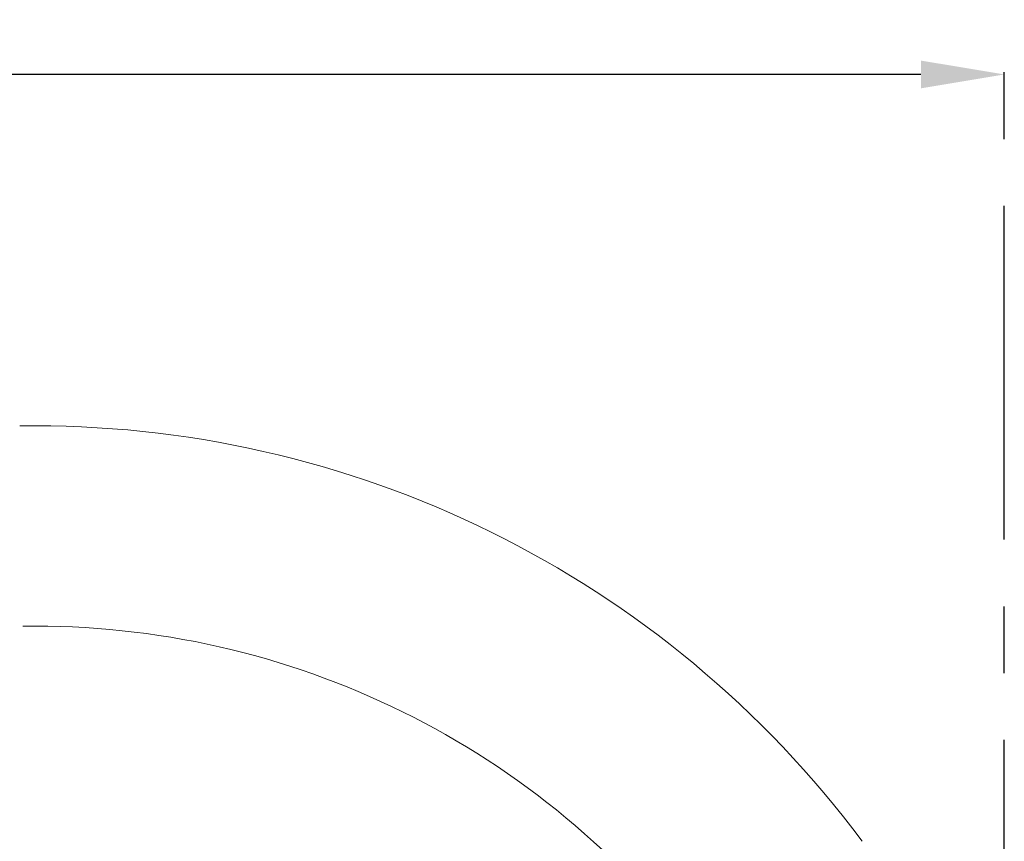
# Model space of a CAD drawing. Extents: x -22 to 441, y -64 to 24.
# Drawn here: x 25 to 36, y -31 to -21 of the extents above; entities that cross this region are included whole.
import ezdxf

# ---------------------------------------------------------------- set-up
doc = ezdxf.new("R2010")
doc.units = 0
doc.header["$MEASUREMENT"] = 0
doc.linetypes.add('CENTER', pattern=[2, 1.25, -0.25, 0.25, -0.25])
doc.layers.get('0').update_dxf_attribs({"linetype": 'CONTINUOUS', "lineweight": 15})
doc.layers.get('DEFPOINTS').update_dxf_attribs({"linetype": 'CONTINUOUS'})
doc.layers.add('Text', color=7, linetype='CONTINUOUS')
doc.styles.add('ROMAND', font='romand.shx', dxfattribs={"oblique": 15})
doc.dimstyles.new('ROMAND', dxfattribs={"dimscale": 15, "dimtxt": 0.125, "dimasz": 0.125, "dimexe": 0.0625, "dimexo": 0.0625, "dimgap": 0.0625, "dimtad": 0, "dimtih": 1, "dimtoh": 1, "dimdec": 3, "dimzin": 0, "dimdsep": 46, "dimlunit": 4, "dimtxsty": 'ROMAND', "dimcen": 0, "dimadec": 0, "dimazin": 0, "dimtfac": 1, "dimtdec": 3, "dimtofl": 0, "dimtmove": 0, "dimatfit": 3, "dimfxl": 0, "dimtolj": 1, "dimtzin": 0, "dimarcsym": 0})

# ---------------------------------------------------------------- blocks, each defined once
blk = doc.blocks.new('*D66')
at = {"layer": 'DEFPOINTS', "color": 0}
for p in [(-14.014, -22.097), (35.999, -22.097), (35.999, -22.097)]:
    blk.add_point(p, dxfattribs=at)
at = {"layer": 'Text', "color": 0, "lineweight": -2}
for p, q in [((-13.077, -22.097), (8.468, -22.097)), ((35.061, -22.097), (13.516, -22.097))]:
    blk.add_line(p, q, dxfattribs=at)
at = {"layer": 'Text', "color": 0}
for points in [[(-13.077, -21.941), (-13.077, -22.253), (-14.014, -22.097)], [(35.061, -21.941), (35.061, -22.253), (35.999, -22.097)]]:
    blk.add_solid(points, dxfattribs=at)
at = {"layer": 'Text', "color": 0, "insert": (10.992, -22.097), "char_height": 0.9375, "attachment_point": 5, "style": 'ROMAND'}
blk.add_mtext('\\A1;4\'-2"', dxfattribs=at)

msp = doc.modelspace()

# ---------------------------------------------------------------- linework, layer by layer
for radius in [11.592, 9.342]:
    msp.add_arc((25.1057, -37.6357), radius, 36.68535, 90.85445)
at = {"layer": 'Text', "linetype": 'CENTER', "ltscale": 3}
msp.add_line((35.9986, -33.3224), (35.9986, -21.6284), dxfattribs=at)

# ---------------------------------------------------------------- dimensions: what is measured, and where the dimension line sits
at = {"layer": 'Text'}
dim = msp.add_linear_dim(base=(35.9986, -22.0972), p1=(-14.0144, -22.0972), p2=(35.9986, -22.0972), dimstyle='ROMAND', override={"dimscale": 7.5}, dxfattribs=at)
dim.commit()
dim.dimension.update_dxf_attribs({"geometry": '*D66', "text_midpoint": (10.9921, -22.0972)})

doc.saveas('drawing.dxf')
